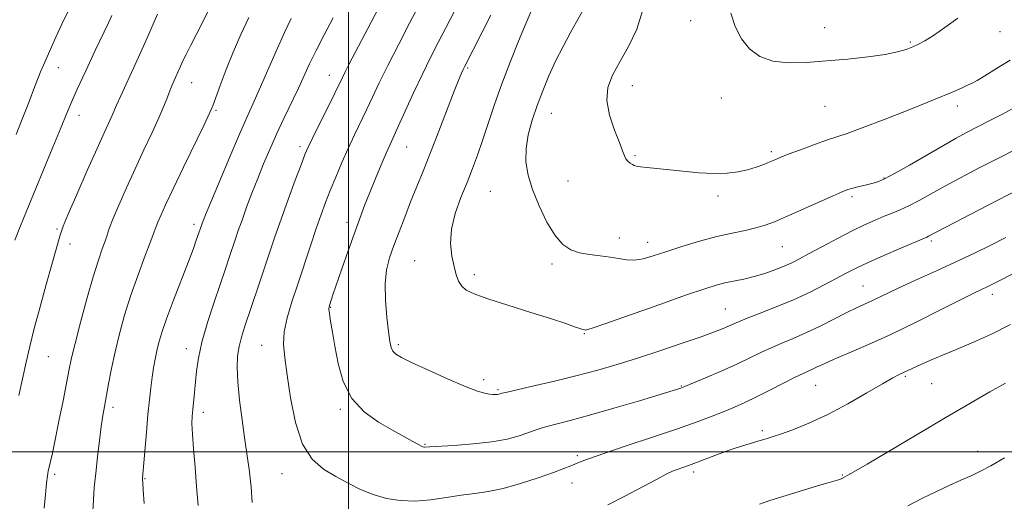
# Model space of a CAD drawing. Extents: x 2154800 to 2157700, y 304800 to 307700.
# Drawn here: x 2156408 to 2156683, y 305986 to 306120 of the extents above; entities that cross this region are included whole.
import ezdxf

# ---------------------------------------------------------------- set-up
doc = ezdxf.new("R2010")
doc.units = 0
doc.header["$MEASUREMENT"] = 0
for name, color, linetype, lineweight in [('CONTOUR INDEX', 41, 'Continuous', 13), ('CONTOUR INTERMEDIATE', 44, 'Continuous', 0), ('GRID LINE', 7, 'Continuous', 0), ('SPOT ELEVATION DTM', 2, 'Continuous', 13)]:
    doc.layers.add(name, color=color, linetype=linetype, lineweight=lineweight)

msp = doc.modelspace()

# ---------------------------------------------------------------- linework, layer by layer
at = {"layer": 'CONTOUR INDEX', "flags": 128}
for points, elevation in [([(2156551.175, 306123.342), (2156549.459, 306119.47), (2156547.342, 306114.394), (2156545.023, 306108.539), (2156542.749, 306102.472), (2156540.721, 306096.685), (2156537.374, 306086.675), (2156535.952, 306082.614), (2156534.551, 306078.868), (2156533.026, 306075.022), (2156531.3229, 306070.779), (2156529.749, 306066.329), (2156528.703, 306061.981), (2156528.459, 306058.005), (2156528.807, 306054.515), (2156529.411, 306051.587), (2156530.016, 306049.264), (2156530.682, 306047.471), (2156531.545, 306046.103), (2156532.824, 306045.023), (2156535.047, 306043.964), (2156538.824, 306042.626), (2156544.428, 306040.824), (2156550.794, 306038.827), (2156556.52, 306037.016), (2156560.521, 306035.692), (2156562.985, 306034.826), (2156564.417, 306034.31), (2156565.263, 306034.038), (2156565.734, 306033.925), (2156565.9851, 306033.891), (2156566.345, 306033.937), (2156567.841, 306034.409), (2156571.677, 306035.734), (2156586.705, 306041.042), (2156594.153, 306043.661), (2156599.222, 306045.4), (2156602.4409, 306046.409), (2156604.871, 306047.023), (2156610.118, 306048.095), (2156612.9991, 306048.782), (2156615.947, 306049.663), (2156618.7841, 306050.661), (2156621.31, 306051.665), (2156623.449, 306052.625), (2156625.618, 306053.72), (2156628.357, 306055.192), (2156632.018, 306057.18), (2156636.185, 306059.4141), (2156640.257, 306061.527), (2156643.752, 306063.227), (2156646.687, 306064.543), (2156649.2031, 306065.5819), (2156651.458, 306066.464), (2156653.674, 306067.371), (2156656.09, 306068.494), (2156658.915, 306069.986), (2156666.058, 306073.951), (2156670.485, 306076.329), (2156675.659, 306079.038), (2156681.755, 306082.188), (2156703.9269, 306093.585)], 1110), ([(2156434.097, 306121.477), (2156433.185, 306119.507), (2156429.494, 306111.749), (2156426.838, 306106.117), (2156424.476, 306101.026), (2156422.869, 306097.405), (2156421.5969, 306094.34), (2156420.023, 306090.451), (2156417.705, 306084.802), (2156410.3559, 306067.009), (2156408.694, 306062.906), (2156407.123, 306058.926)], 1090), ([(2156495.761, 306120.822), (2156493.252, 306116.112), (2156490.986, 306111.737), (2156489.194, 306108.072), (2156486.051, 306101.2881), (2156482.023, 306092.846), (2156479.945, 306088.411), (2156478.063, 306084.201), (2156476.348, 306080.1529), (2156474.723, 306076.121), (2156473.137, 306072.03), (2156471.654, 306068.08), (2156470.366, 306064.5379), (2156469.33, 306061.5851), (2156468.469, 306059.039), (2156466.809, 306054.0599), (2156465.7571, 306050.95), (2156462.603, 306041.689), (2156460.747, 306035.964), (2156459.1931, 306030.549), (2156458.223, 306026.085), (2156457.706, 306022.455), (2156457.127, 306016.52), (2156456.625, 306011.794), (2156456.461, 306009.92), (2156456.415, 306007.844), (2156456.536, 306004.938), (2156456.848, 306000.77), (2156457.27, 305995.7), (2156457.692, 305990.287), (2156458.129, 305984.996)], 1100), ([(2156614.448, 305985.408), (2156617.3921, 305986.394), (2156631.591, 305990.7509), (2156633.859, 305991.433), (2156635.855, 305992.016), (2156636.464, 305992.2099), (2156637.003, 305992.4), (2156637.446, 305992.576), (2156637.787, 305992.734), (2156639.077, 305993.435), (2156640.7679, 305994.406), (2156644.442, 305996.565), (2156658.36, 306004.821), (2156666.225, 306009.4661), (2156673.078, 306013.469), (2156678.675, 306016.675), (2156682.996, 306019.068)], 1100)]:
    msp.add_lwpolyline(points, dxfattribs=dict(at, elevation=elevation))
at = {"layer": 'CONTOUR INTERMEDIATE', "flags": 128}
for points, elevation in [([(2156522.93, 306130.578), (2156517.142, 306119.574), (2156513.988, 306113.532), (2156510.96, 306107.617), (2156508.565, 306102.754), (2156506.681, 306098.777), (2156505.026, 306095.248), (2156501.67, 306088.237), (2156499.93, 306084.494), (2156498.171, 306080.519), (2156496.478, 306076.5229), (2156494.948, 306072.781), (2156493.634, 306069.431), (2156492.392, 306066.076), (2156491.032, 306062.183), (2156489.42, 306057.395), (2156485.88, 306046.697), (2156484.259, 306041.748), (2156482.958, 306037.314), (2156482.145, 306033.414), (2156481.939, 306029.927), (2156482.248, 306026.183), (2156482.929, 306021.371), (2156483.892, 306015.04), (2156485.265, 306008.18), (2156487.229, 306002.136), (2156489.891, 305997.9119), (2156493.057, 305995.139), (2156496.457, 305993.1041), (2156499.88, 305991.233), (2156503.33, 305989.512), (2156506.87, 305988.064), (2156510.557, 305987.0031), (2156514.438, 305986.389), (2156518.554, 305986.269), (2156522.898, 305986.641), (2156527.267, 305987.285), (2156531.41, 305987.934), (2156535.192, 305988.411), (2156538.945, 305988.921), (2156543.119, 305989.763), (2156547.956, 305991.122), (2156552.871, 305992.735), (2156557.072, 305994.221), (2156559.984, 305995.295), (2156561.896, 305996.04), (2156564.79, 305997.249), (2156567.124, 305998.14), (2156571.159, 305999.5531), (2156577.36, 306001.628), (2156584.664, 306004.053), (2156591.626, 306006.405), (2156597.12, 306008.35), (2156601.294, 306009.921), (2156604.617, 306011.243), (2156607.536, 306012.452), (2156610.427, 306013.726), (2156613.643, 306015.256), (2156617.377, 306017.139), (2156621.168, 306019.093), (2156624.395, 306020.741), (2156626.61, 306021.817), (2156629.255, 306023.005), (2156630.57, 306023.635), (2156632.449, 306024.521), (2156635.3121, 306025.793), (2156639.474, 306027.564), (2156644.84, 306029.881), (2156651.212, 306032.778), (2156658.252, 306036.183), (2156665.061, 306039.592), (2156670.6, 306042.395), (2156674.15, 306044.165), (2156676.28, 306045.193), (2156677.879, 306045.95), (2156679.729, 306046.853), (2156682.183, 306048.099), (2156685.488, 306049.828)], 1104), ([(2156509.349, 306125.479), (2156506.308, 306119.699), (2156500.099, 306107.828), (2156499.068, 306105.828), (2156498.3, 306104.282), (2156496.164, 306099.892), (2156490.046, 306087.487), (2156488.798, 306084.876), (2156487.892, 306082.765), (2156486.8119, 306079.96), (2156485.184, 306075.616), (2156483.209, 306070.268), (2156481.236, 306064.8), (2156479.526, 306059.893), (2156478.016, 306055.412), (2156475.045, 306046.49), (2156471.078, 306034.72), (2156470.2009, 306031.888), (2156469.557, 306029.28), (2156469.145, 306026.598), (2156469.005, 306023.454), (2156469.185, 306019.436), (2156469.693, 306014.354), (2156470.3831, 306008.903), (2156471.07, 306004.002), (2156472.012, 305997.553), (2156472.335, 305995.142), (2156472.62, 305992.66), (2156472.865, 305990.173), (2156473.227, 305985.903)], 1102), ([(2156531.133, 306125.833), (2156527.059, 306117.908), (2156525.023, 306113.977), (2156522.893, 306109.805), (2156520.607, 306105.156), (2156518.165, 306099.966), (2156515.821, 306094.852), (2156513.888, 306090.605), (2156511.576, 306085.572), (2156510.528, 306083.203), (2156509.13, 306079.935), (2156507.514, 306076.071), (2156505.914, 306072.163), (2156504.495, 306068.585), (2156503.135, 306065.0011), (2156501.644, 306060.896), (2156499.912, 306055.989), (2156498.153, 306050.934), (2156495.672, 306043.698), (2156494.777, 306041.018), (2156494.6, 306040.397), (2156494.563, 306039.689), (2156494.692, 306038.465), (2156495.011, 306036.3729), (2156495.516, 306033.343), (2156496.2, 306029.378), (2156497.115, 306024.592), (2156498.565, 306019.535), (2156500.915, 306014.872), (2156504.355, 306011.121), (2156508.369, 306008.222), (2156512.266, 306005.973), (2156517.894, 306002.875), (2156519.554, 306001.982), (2156520.515, 306001.497), (2156520.989, 306001.308), (2156521.226, 306001.279), (2156522.6, 306001.3761), (2156529.383, 306001.765), (2156534.717, 306002.1551), (2156539.97, 306002.743), (2156544.248, 306003.545), (2156547.51, 306004.441), (2156549.934, 306005.278), (2156551.744, 306005.945), (2156553.372, 306006.507), (2156555.297, 306007.071), (2156561.796, 306008.728), (2156567.098, 306010.16), (2156573.9251, 306012.117), (2156581.049, 306014.222), (2156590.426, 306017.0421), (2156592.601, 306017.721), (2156593.0069, 306017.871), (2156593.907, 306018.242), (2156599.426, 306020.586), (2156603.787, 306022.475), (2156608.125, 306024.416), (2156611.762, 306026.134), (2156614.839, 306027.626), (2156617.703, 306028.956), (2156620.66, 306030.208), (2156623.862, 306031.534), (2156627.422, 306033.106), (2156631.356, 306035.011), (2156638.789, 306038.773), (2156641.506, 306040.078), (2156645.749, 306042.014), (2156650.806, 306044.4601), (2156654.328, 306046.117), (2156658.737, 306048.115), (2156663.756, 306050.372), (2156669.005, 306052.777), (2156674.129, 306055.215), (2156678.889, 306057.554), (2156683.07, 306059.654)], 1106), ([(2156422.091, 306123.059), (2156420.2021, 306119.121), (2156418.53, 306115.508), (2156417.1181, 306112.357), (2156415.057, 306107.712), (2156414.246, 306105.837), (2156413.369, 306103.665), (2156412.283, 306100.814), (2156410.943, 306097.263), (2156409.325, 306093.078), (2156407.418, 306088.319)], 1088), ([(2156461.5301, 306123.934), (2156459.629, 306120.093), (2156457.779, 306116.471), (2156456.117, 306113.268), (2156454.765, 306110.636), (2156453.801, 306108.656), (2156453.098, 306107.115), (2156452.484, 306105.725), (2156451.8179, 306104.247), (2156451.096, 306102.615), (2156450.348, 306100.81), (2156449.566, 306098.771), (2156448.589, 306096.269), (2156447.215, 306093.036), (2156445.313, 306088.896), (2156443.028, 306084.057), (2156440.573, 306078.821), (2156438.165, 306073.528), (2156436.028, 306068.667), (2156434.389, 306064.7681), (2156433.3811, 306062.156), (2156432.767, 306060.355), (2156432.213, 306058.684), (2156431.437, 306056.507), (2156430.354, 306053.344), (2156428.926, 306048.76), (2156427.178, 306042.615), (2156425.386, 306035.968), (2156423.889, 306030.175), (2156422.913, 306026.14), (2156422.233, 306022.965), (2156420.504, 306014.22), (2156419.355, 306008.496), (2156418.304, 306003.325), (2156417.536, 305999.629), (2156417.018, 305997.236), (2156416.398, 305994.558), (2156416.159, 305993.256), (2156415.9, 305991.22), (2156415.589, 305988.08), (2156415.277, 305984.265)], 1094), ([(2156581.875, 306122.829), (2156580.312, 306117.732), (2156578.011, 306112.9091), (2156575.572, 306108.597), (2156573.538, 306104.91), (2156572.232, 306101.492), (2156571.918, 306097.866), (2156572.71, 306093.746), (2156574.118, 306089.615), (2156575.5, 306086.142), (2156576.371, 306083.821), (2156576.868, 306082.431), (2156577.282, 306081.569), (2156577.837, 306080.904), (2156578.48, 306080.372), (2156579.089, 306079.978), (2156579.612, 306079.717), (2156580.264, 306079.536), (2156581.331, 306079.3739), (2156583.061, 306079.174), (2156593.091, 306078.108), (2156597.61, 306077.704), (2156601.9, 306077.486), (2156605.515, 306077.569), (2156608.532, 306077.9311), (2156611.157, 306078.518), (2156613.547, 306079.262), (2156615.6519, 306080.0539), (2156617.373, 306080.771), (2156618.73, 306081.352), (2156620.229, 306081.967), (2156622.4971, 306082.848), (2156625.91, 306084.1311), (2156629.842, 306085.5739), (2156633.418, 306086.839), (2156638.916, 306088.672), (2156643.095, 306090.191), (2156649.47, 306092.64), (2156656.825, 306095.537), (2156663.438, 306098.198), (2156667.989, 306100.091), (2156670.759, 306101.303), (2156672.432, 306102.076), (2156673.6739, 306102.672), (2156675.083, 306103.429), (2156677.241, 306104.703), (2156680.504, 306106.71), (2156684.3339, 306109.103)], 1114), ([(2156446.795, 306121.875), (2156444.955, 306117.636), (2156442.893, 306112.939), (2156440.604, 306107.889), (2156436.566, 306099.112), (2156435.4211, 306096.524), (2156434.106, 306093.426), (2156431.975, 306088.801), (2156429.998, 306084.441), (2156427.277, 306078.318), (2156424.362, 306071.678), (2156421.958, 306066.131), (2156420.575, 306062.839), (2156419.949, 306061.174), (2156419.621, 306060.059), (2156417.38, 306052.113), (2156415.84, 306046.613), (2156414.108, 306040.325), (2156412.505, 306034.302), (2156411.261, 306029.31), (2156410.259, 306024.957), (2156408.197, 306015.623)], 1092), ([(2156472.223, 306120.974), (2156470.027, 306116.238), (2156467.894, 306111.336), (2156465.9231, 306106.424), (2156464.243, 306101.975), (2156462.19, 306096.355), (2156461.3319, 306094.34), (2156459.799, 306091.101), (2156454.061, 306079.2561), (2156451.149, 306073.201), (2156449.058, 306068.759), (2156447.733, 306065.829), (2156446.951, 306063.986), (2156446.466, 306062.732), (2156445.939, 306061.282), (2156445.001, 306058.777), (2156443.4119, 306054.626), (2156441.4229, 306049.311), (2156439.409, 306043.5821), (2156437.674, 306038.059), (2156436.2349, 306032.834), (2156435.04, 306027.87), (2156434.042, 306023.174), (2156433.222, 306018.937), (2156432.055, 306012.624), (2156431.613, 306010.083), (2156431.16, 306007.073), (2156430.639, 306003.112), (2156430.097, 305998.578), (2156429.606, 305994.066), (2156429.227, 305990.057), (2156428.976, 305986.5881), (2156428.858, 305983.579)], 1096), ([(2156484.051, 306120.65), (2156482.2021, 306116.736), (2156479.894, 306111.576), (2156475.164, 306100.7929), (2156473.365, 306096.802), (2156471.685, 306093.104), (2156469.642, 306088.4759), (2156466.944, 306082.167), (2156464.059, 306075.315), (2156461.645, 306069.5279), (2156460.191, 306066.002), (2156459.505, 306064.296), (2156457.63, 306058.893), (2156456.803, 306056.618), (2156455.45, 306053.029), (2156451.3039, 306042.25), (2156449.362, 306037.049), (2156448.029, 306033.194), (2156447.198, 306030.396), (2156446.641, 306028.087), (2156446.167, 306025.782), (2156445.734, 306023.346), (2156445.331, 306020.727), (2156444.948, 306017.839), (2156444.568, 306014.465), (2156444.167, 306010.35), (2156443.74, 306005.444), (2156442.675, 305992.631), (2156442.658, 305992.291), (2156442.695, 305991.389), (2156442.827, 305989.291), (2156443.091, 305985.606)], 1098), ([(2156539.612, 306121.628), (2156532.298, 306107.189), (2156531.939, 306106.4441), (2156531.509, 306105.489), (2156530.76, 306103.68), (2156529.476, 306100.418), (2156525.218, 306089.33), (2156522.8849, 306083.332), (2156520.827, 306078.19), (2156517.3141, 306069.567), (2156515.659, 306065.371), (2156514.084, 306061.26), (2156512.664, 306057.446), (2156511.477, 306054.027), (2156510.622, 306050.634), (2156510.205, 306046.785), (2156510.276, 306042.212), (2156510.66, 306037.506), (2156511.126, 306033.478), (2156511.506, 306030.729), (2156511.874, 306029.0431), (2156512.364, 306027.996), (2156513.182, 306027.178), (2156514.797, 306026.228), (2156517.751, 306024.798), (2156522.296, 306022.693), (2156527.542, 306020.331), (2156532.31, 306018.283), (2156535.692, 306016.981), (2156537.859, 306016.3139), (2156539.251, 306016.032), (2156540.245, 306015.922), (2156540.975, 306015.91), (2156541.511, 306015.957), (2156541.9159, 306016.031), (2156542.218, 306016.1131), (2156542.439, 306016.189), (2156542.735, 306016.2791), (2156543.803, 306016.537), (2156551.261, 306018.242), (2156557.373, 306019.666), (2156563.7, 306021.215), (2156569.416, 306022.739), (2156574.817, 306024.318), (2156580.484, 306026.092), (2156586.753, 306028.129), (2156592.976, 306030.203), (2156598.263, 306032.02), (2156601.954, 306033.355), (2156604.321, 306034.286), (2156605.868, 306034.9621), (2156607.113, 306035.54), (2156608.631, 306036.21), (2156611.012, 306037.171), (2156614.65, 306038.567), (2156619.162, 306040.332), (2156623.969, 306042.348), (2156628.556, 306044.482), (2156632.663, 306046.553), (2156638.822, 306049.819), (2156641.447, 306051.154), (2156644.738, 306052.704), (2156649.148, 306054.67), (2156653.873, 306056.725), (2156661.105, 306059.812), (2156661.525, 306060.004), (2156666.404, 306062.576), (2156678.021, 306068.623), (2156695.249, 306077.538)], 1108), ([(2156565.226, 306122.692), (2156561.862, 306116.7399), (2156559.778, 306112.903), (2156557.706, 306108.813), (2156555.821, 306104.6879), (2156554.128, 306100.567), (2156552.586, 306096.444), (2156551.193, 306092.331), (2156550.09, 306088.299), (2156549.452, 306084.44), (2156549.428, 306080.775), (2156550.039, 306077.068), (2156551.281, 306073.015), (2156553.103, 306068.477), (2156555.284, 306063.981), (2156557.556, 306060.22), (2156559.733, 306057.7061), (2156561.939, 306056.235), (2156564.3789, 306055.421), (2156567.173, 306054.923), (2156570.111, 306054.565), (2156572.903, 306054.213), (2156575.34, 306053.792), (2156577.54, 306053.448), (2156579.708, 306053.388), (2156582.06, 306053.77), (2156584.87, 306054.572), (2156588.426, 306055.727), (2156592.874, 306057.141), (2156597.79, 306058.615), (2156602.609, 306059.925), (2156606.864, 306060.9079), (2156610.485, 306061.655), (2156613.503, 306062.321), (2156616.049, 306063.0629), (2156618.66, 306064.062), (2156621.974, 306065.5), (2156635.013, 306071.319), (2156637.538, 306072.414), (2156639.096, 306073.009), (2156640.471, 306073.408), (2156642.25, 306073.855), (2156644.251, 306074.344), (2156646.096, 306074.81), (2156647.5969, 306075.261), (2156649.327, 306076.018), (2156652.045, 306077.473), (2156656.215, 306079.849), (2156665.712, 306085.327), (2156669.272, 306087.321), (2156672.172, 306088.877), (2156678.487, 306092.144), (2156682.318, 306094.166), (2156686.322, 306096.375)], 1112), ([(2156606.477, 306122.117), (2156607.743, 306118.406), (2156609.485, 306114.998), (2156611.731, 306112.1809), (2156614.582, 306110.08), (2156618.159, 306108.773), (2156622.533, 306108.282), (2156627.594, 306108.395), (2156633.184, 306108.839), (2156639.066, 306109.387), (2156644.702, 306109.9911), (2156649.472, 306110.647), (2156652.9349, 306111.347), (2156655.347, 306112.0659), (2156657.138, 306112.774), (2156658.734, 306113.494), (2156660.53, 306114.461), (2156662.917, 306115.9609), (2156666.125, 306118.161), (2156669.752, 306120.745)], 1116), ([(2156572.208, 305985.184), (2156576.821, 305987.575), (2156585.749, 305992.3089), (2156588.506, 305993.729), (2156590.244, 305994.55), (2156591.544, 305995.075), (2156594.662, 305996.185), (2156596.945, 305997.019), (2156603.233, 305999.393), (2156606.6331, 306000.612), (2156609.777, 306001.6411), (2156612.504, 306002.462), (2156614.6909, 306003.09), (2156616.345, 306003.576), (2156617.996, 306004.104), (2156620.304, 306004.893), (2156623.771, 306006.137), (2156628.26, 306007.928), (2156633.479, 306010.336), (2156639.066, 306013.318), (2156644.386, 306016.39), (2156648.737, 306018.955), (2156651.628, 306020.58), (2156653.403, 306021.483), (2156657.211, 306023.268), (2156659.201, 306024.173), (2156661.961, 306025.377), (2156665.44, 306026.864), (2156669.519, 306028.594), (2156674.088, 306030.549), (2156679.059, 306032.792), (2156684.354, 306035.405)], 1102), ([(2156655.816, 305984.974), (2156659.892, 305987.085), (2156663.751, 305988.965), (2156667.312, 305990.602), (2156670.541, 305992.038), (2156673.416, 305993.33), (2156676.026, 305994.587), (2156678.908, 305996.111), (2156682.7089, 305998.257)], 1098)]:
    msp.add_lwpolyline(points, dxfattribs=dict(at, elevation=elevation))
at = {"layer": 'GRID LINE', "flags": 128}
for points in [[(2156500, 305000), (2156500, 307500)], [(2157500, 306000), (2155000, 306000)]]:
    msp.add_lwpolyline(points, dxfattribs=at)
at = {"layer": 'SPOT ELEVATION DTM'}
for p in [(2156595.3, 306120.05, 1115.4), (2156632.59, 306118.14, 1116.6), (2156681.44, 306117.01, 1115.2), (2156656.45, 306114.16, 1116.2), (2156419.19, 306106.98, 1088.8), (2156533.21, 306106.88, 1108.2), (2156494.71, 306104.83, 1101.3), (2156456.32, 306102.84, 1094.8), (2156579.08, 306101.98, 1114.8), (2156603.81, 306098.56, 1115.5), (2156632.68, 306096.23, 1115.2), (2156669.56, 306096.27, 1113.5), (2156424.93, 306093.7, 1090.6), (2156463.11, 306095.08, 1096.2), (2156556.46, 306094.26, 1112.8), (2156486.51, 306084.95, 1101.6), (2156516.26, 306084.92, 1106.9), (2156579.84, 306082.46, 1114.2), (2156617.82, 306083.54, 1114.3), (2156649.12, 306076.23, 1112.1), (2156561.17, 306075.42, 1112.9), (2156539.52, 306072.56, 1111.1), (2156602.92, 306071.23, 1113.6), (2156640.22, 306071.09, 1111.7), (2156457, 306063.36, 1097.6), (2156499.58, 306063.89, 1105.5), (2156418.82, 306062.03, 1091.8), (2156422.46, 306057.9, 1092.5), (2156575.43, 306059.53, 1112.5), (2156583.38, 306058.31, 1112.6), (2156620.8, 306057.14, 1111.1), (2156662.34, 306058.73, 1107.7), (2156518.44, 306053.22, 1109.2), (2156556.7, 306052.3, 1111.7), (2156535.07, 306049.34, 1110.4), (2156643.29, 306046.17, 1106.9), (2156679.37, 306043.88, 1103.5), (2156495.06, 306040.24, 1106.1), (2156604.93, 306039.74, 1108.9), (2156565.71, 306032.87, 1109.9), (2156475.86, 306029.67, 1103.2), (2156513.92, 306029.83, 1108.3), (2156454.84, 306028.68, 1099.4), (2156416.44, 306026.49, 1092.9), (2156537.62, 306020.1, 1108.4), (2156655.09, 306021, 1101.8), (2156662.45, 306018.93, 1101.1), (2156541.69, 306017.28, 1108.2), (2156592.72, 306018.31, 1106.1), (2156630.08, 306018.46, 1103.1), (2156434.39, 306012.39, 1096.4), (2156459.6, 306010.98, 1100.5), (2156497.72, 306011.85, 1105.8), (2156615.29, 306005.86, 1102.3), (2156521.36, 306002.03, 1106.1), (2156675.25, 306000.08, 1098.6), (2156563.74, 305998.89, 1104.3), (2156481.54, 305993.85, 1103.3), (2156596.12, 305994.4, 1101.6), (2156418.17, 305993.67, 1094.3), (2156443.32, 305992.49, 1098.1), (2156562.27, 305991.26, 1103.3), (2156637.57, 305993.5, 1100.1)]:
    msp.add_point(p, dxfattribs=at)

doc.saveas('drawing.dxf')
